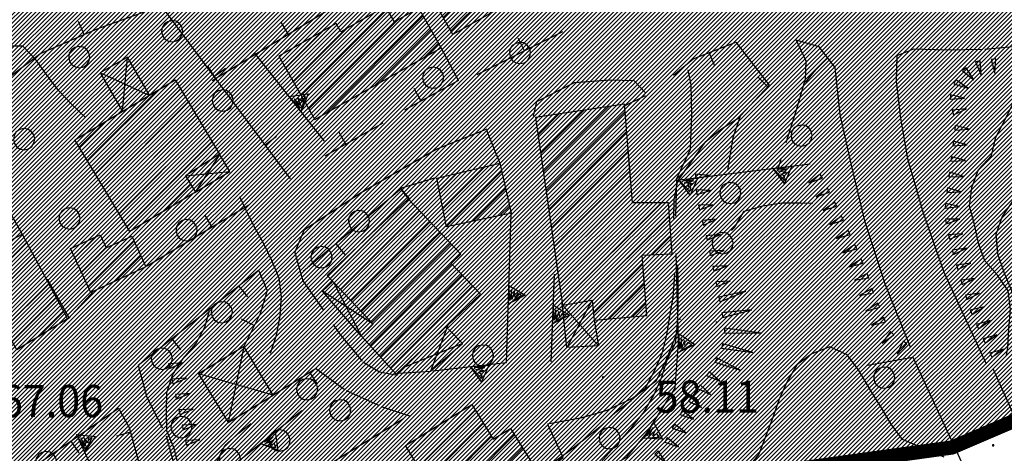
# Model space of a CAD drawing. Extents: x 1553457 to 1555065, y 4509945 to 4511628.
# Drawn here: x 1554557 to 1554661, y 4511260 to 4511306 of the extents above; entities that cross this region are included whole.
import ezdxf

# ---------------------------------------------------------------- set-up
doc = ezdxf.new("R2010")
doc.units = 0
doc.header["$LTSCALE"] = 15
doc.header["$MEASUREMENT"] = 0
for name, pattern in [('DASHED', [0.75, 0.5, -0.25]), ('DOT', [0.25, 0, -0.25]), ('HIDDEN', [0.375, 0.25, -0.125])]:
    doc.linetypes.add(name, pattern=pattern)
doc.layers.get('0').update_dxf_attribs({"linetype": 'CONTINUOUS'})
for name, color, linetype in [('ALBERO', 7, 'CONTINUOUS'), ('CAMPITURE-EDIFICI', 61, 'CONTINUOUS'), ('CURVA_INTERM', 7, 'CONTINUOUS'), ('DIAGONALI17', 7, 'CONTINUOUS'), ('DIVIS_COLTU', 7, 'CONTINUOUS'), ('EDIFICIO', 7, 'CONTINUOUS'), ('MURO_A_CALCE', 7, 'CONTINUOUS'), ('MURO_SOSTEG', 7, 'CONTINUOUS'), ('PONTE', 7, 'CONTINUOUS'), ('PUNTO_QUOTA', 7, 'CONTINUOUS'), ('QUOTA', 7, 'CONTINUOUS'), ('SOMM_SCARPAT', 7, 'CONTINUOUS'), ('STRADA_ASFALT', 7, 'CONTINUOUS'), ('STRADA_BIANCA', 7, 'CONTINUOUS'), ('TETTOIA', 7, 'CONTINUOUS'), ('ZONA-B', 11, 'CONTINUOUS')]:
    doc.layers.add(name, color=color, linetype=linetype)
doc.styles.add('COMPLEX', font='COMPLEX', dxfattribs={"height": 0.2})

# ---------------------------------------------------------------- blocks, each defined once
blk = doc.blocks.new('ALBERO')
at = {"layer": 'ALBERO', "color": 3, "linetype": 'CONTINUOUS'}
blk.add_lwpolyline([(1.06, 0.53), (0.8, 0.89), (0.44, 1.13), (0, 1.19), (-0.42, 1.09), (-0.78, 0.85), (-1.02, 0.47), (-1.08, 0.05), (-0.98, -0.39), (-0.74, -0.75), (-0.36, -0.97), (0.06, -1.05), (0.5, -0.95), (0.86, -0.69), (1.08, -0.33), (1.16, 0.11)], close=True, dxfattribs=at)
blk = doc.blocks.new('PUNTO')
at = {"layer": 'PUNTO_QUOTA', "color": 2, "linetype": 'CONTINUOUS'}
blk.add_lwpolyline([(-0.06, -0.06), (0.06, -0.06), (0.06, 0.06), (-0.06, 0.06)], close=True, dxfattribs=at)
at = {"layer": 'PUNTO_QUOTA', "color": 1, "linetype": 'CONTINUOUS'}
blk.add_lwpolyline([(0, 0), (0, 0)], dxfattribs=at)
at = {"layer": 'PUNTO_QUOTA', "color": 2, "linetype": 'CONTINUOUS'}
blk.add_lwpolyline([(0, 0), (0, 0)], dxfattribs=at)
blk.add_lwpolyline([(0, 0), (0, 0)], dxfattribs=at)
blk = doc.blocks.new('*X31')
at = {"color": 0}
for p, q in [((1554593.18, 4511252.71), (1554605.1, 4511264.62)), ((1554594.04, 4511251.32), (1554605.96, 4511263.24)), ((1554598.25, 4511260.02), (1554601.36, 4511263.13)), ((1554596.61, 4511251.65), (1554606.81, 4511261.85)), ((1554597.47, 4511250.26), (1554609.22, 4511262.01)), ((1554598.33, 4511248.87), (1554610.08, 4511260.63)), ((1554599.18, 4511247.48), (1554610.94, 4511259.24)), ((1554592.32, 4511254.09), (1554595.56, 4511257.33)), ((1554611.48, 4511257.53), (1554611.8, 4511257.85)), ((1554602.54, 4511248.6), (1554609.99, 4511256.04)), ((1554546.46, 4511246.39), (1554554.89, 4511254.83)), ((1554608.42, 4511252.23), (1554610.84, 4511254.65)), ((1554547.21, 4511244.9), (1554555.65, 4511253.34)), ((1554545.7, 4511247.89), (1554550.39, 4511252.57)), ((1554547.96, 4511243.41), (1554556.4, 4511251.85)), ((1554544.95, 4511249.38), (1554545.85, 4511250.28)), ((1554548.72, 4511241.92), (1554557.15, 4511250.35)), ((1554548.52, 4511239.48), (1554557.91, 4511248.86)), ((1554549.27, 4511237.98), (1554559.46, 4511248.17)), ((1554550.03, 4511236.49), (1554560.21, 4511246.68)), ((1554552.21, 4511236.43), (1554560.96, 4511245.19)), ((1554556.75, 4511238.73), (1554561.72, 4511243.69)), ((1554561.29, 4511241.02), (1554562.47, 4511242.2))]:
    blk.add_line(p, q, dxfattribs=at)
blk = doc.blocks.new('*X30')
at = {"color": 0}
for p, q in [((1554612.27, 4511289.76), (1554619.2, 4511296.69)), ((1554611.71, 4511293.68), (1554613.93, 4511295.91)), ((1554611.99, 4511291.72), (1554616.57, 4511296.3)), ((1554612.55, 4511287.79), (1554620.89, 4511296.13)), ((1554612.84, 4511285.83), (1554621.06, 4511294.06)), ((1554613.12, 4511283.87), (1554621.23, 4511291.98)), ((1554601.29, 4511287.76), (1554603.18, 4511289.65)), ((1554601.67, 4511285.89), (1554606.13, 4511290.35)), ((1554602.05, 4511284.03), (1554607.88, 4511289.86)), ((1554613.4, 4511281.91), (1554621.4, 4511289.91)), ((1554604.86, 4511284.59), (1554608.29, 4511288.02)), ((1554613.68, 4511279.94), (1554621.57, 4511287.83)), ((1554589.78, 4511278.49), (1554598.12, 4511286.83)), ((1554613.96, 4511277.98), (1554622.52, 4511286.54)), ((1554614.25, 4511276.02), (1554624.77, 4511286.54)), ((1554590.87, 4511277.34), (1554599.21, 4511285.68)), ((1554607.72, 4511285.21), (1554608.69, 4511286.18)), ((1554591.97, 4511276.19), (1554600.31, 4511284.53)), ((1554616.56, 4511276.09), (1554625.6, 4511285.12)), ((1554593.06, 4511275.04), (1554601.4, 4511283.38)), ((1554594.15, 4511273.88), (1554602.5, 4511282.23)), ((1554623.76, 4511281.04), (1554625.74, 4511283.02)), ((1554593.98, 4511271.46), (1554602.59, 4511280.08)), ((1554617.57, 4511274.85), (1554622.77, 4511280.05)), ((1554595.05, 4511270.29), (1554603.68, 4511278.92)), ((1554619.23, 4511274.27), (1554622.94, 4511277.97)), ((1554596.12, 4511269.11), (1554604.78, 4511277.77)), ((1554621.69, 4511274.48), (1554623.1, 4511275.89))]:
    blk.add_line(p, q, dxfattribs=at)
blk = doc.blocks.new('*X29')
at = {"color": 0}
for p, q in [((1554601.69, 4511306.11), (1554618.36, 4511322.79)), ((1554600.88, 4511307.55), (1554615.35, 4511322.02)), ((1554602.5, 4511304.68), (1554619.17, 4511321.35)), ((1554606.55, 4511306.48), (1554619.98, 4511319.92)), ((1554600.07, 4511308.99), (1554610.18, 4511319.09)), ((1554611.68, 4511309.37), (1554620.8, 4511318.49)), ((1554616.81, 4511312.25), (1554621.61, 4511317.05)), ((1554621.94, 4511315.14), (1554622.42, 4511315.62)), ((1554599.26, 4511310.42), (1554603.02, 4511314.18)), ((1554586.71, 4511297.87), (1554595.79, 4511306.95)), ((1554589.3, 4511295.97), (1554599.59, 4511306.26)), ((1554585.9, 4511299.3), (1554591.59, 4511305)), ((1554587.52, 4511296.44), (1554596.96, 4511305.88)), ((1554585.08, 4511300.74), (1554589.04, 4511304.69)), ((1554594.48, 4511298.91), (1554600.4, 4511304.83)), ((1554599.66, 4511301.84), (1554601.22, 4511303.4))]:
    blk.add_line(p, q, dxfattribs=at)
blk = doc.blocks.new('*X28')
at = {"color": 0}
for p, q in [((1554564.12, 4511291), (1554571.48, 4511298.36)), ((1554564.96, 4511289.59), (1554573.95, 4511298.58)), ((1554565.8, 4511288.19), (1554574.79, 4511297.18)), ((1554566.64, 4511286.78), (1554575.63, 4511295.77)), ((1554563.28, 4511292.4), (1554565.89, 4511295.01)), ((1554567.48, 4511285.38), (1554576.47, 4511294.37)), ((1554568.32, 4511283.98), (1554577.31, 4511292.96)), ((1554572.31, 4511285.71), (1554575.05, 4511288.46)), ((1554543.66, 4511270.54), (1554555.24, 4511282.12)), ((1554546.85, 4511271.49), (1554557.71, 4511282.35)), ((1554562.81, 4511280.71), (1554565.01, 4511282.91)), ((1554564.23, 4511277.63), (1554569.07, 4511282.48)), ((1554563.52, 4511279.17), (1554566.11, 4511281.76)), ((1554551.62, 4511274.01), (1554558.5, 4511280.88)), ((1554567.13, 4511278.29), (1554569.78, 4511280.94)), ((1554542.87, 4511272), (1554550.39, 4511279.51)), ((1554554.58, 4511274.72), (1554559.28, 4511279.42)), ((1554555.39, 4511273.28), (1554560.06, 4511277.95)), ((1554542.09, 4511273.45), (1554545.53, 4511276.9)), ((1554556.2, 4511271.85), (1554560.84, 4511276.49)), ((1554559, 4511272.41), (1554561.62, 4511275.02))]:
    blk.add_line(p, q, dxfattribs=at)

msp = doc.modelspace()

# ---------------------------------------------------------------- hatches: boundary and pattern name
at = {"layer": 'ZONA-B'}
h = msp.add_hatch(dxfattribs=at)
h.set_pattern_fill('ANSI31', color=256, scale=2.5, style=0)
h.set_pattern_definition([(45, (0, 0), (-0.22097086912, 0.22097086912), [])])
h.paths.add_polyline_path([(1554655.4, 4511260.68), (1554611.88, 4511254.66), (1554591.02, 4511231.36), (1554581.31, 4511233.04), (1554540.47, 4511213.63), (1554477.41, 4511212.58), (1554414.19, 4511218.16), (1554419.7, 4511151.94), (1554406.81, 4511108.39), (1554321.21, 4511133.06), (1554350.85, 4511250.01), (1554353.69, 4511398.68), (1554356.92, 4511520.18), (1554438.25, 4511573.02), (1554530.81, 4511425.64), (1554480.68, 4511388.31), (1554539.54, 4511304.97), (1554613.36, 4511338.7), (1554711, 4511550.75), (1554786.63, 4511503.1), (1554684.85, 4511282.42), (1554664.77, 4511264.69)])

# ---------------------------------------------------------------- linework, layer by layer
at = {"layer": 'CURVA_INTERM', "color": 1, "linetype": 'CONTINUOUS'}
for points in [[(1554563.95, 4511295.53), (1554562.5, 4511296.91), (1554561.1, 4511298.35), (1554559.89, 4511299.97), (1554558.73, 4511301.61), (1554557.32, 4511303.06), (1554555.32, 4511303.09)], [(1554639.94, 4511299.23), (1554641.05, 4511300.59), (1554642.27, 4511301.8)], [(1554677.06, 4511300.25), (1554676.98, 4511300.06), (1554675.97, 4511298.32), (1554674.59, 4511296.8), (1554672.79, 4511295.8), (1554670.86, 4511295.15), (1554669.17, 4511294.06), (1554667.71, 4511292.62), (1554666.3, 4511291.14), (1554664.77, 4511289.62), (1554663.25, 4511288.3), (1554661.87, 4511286.8), (1554660.7, 4511285.09), (1554660.05, 4511283.18), (1554660.21, 4511281.17), (1554660.89, 4511279.22), (1554661.66, 4511277.33), (1554662.25, 4511275.4), (1554662.54, 4511273.4), (1554662.52, 4511271.72)], [(1554661.16, 4511270.44), (1554661.32, 4511271.25), (1554661.41, 4511273.25), (1554661.61, 4511275.25), (1554661.36, 4511277.24), (1554660.21, 4511278.89), (1554658.89, 4511280.39), (1554658.2, 4511282.27), (1554657.81, 4511284.24), (1554657.25, 4511286.17), (1554657.52, 4511288.16), (1554658.21, 4511290.04), (1554659.58, 4511291.51), (1554660.05, 4511293.46), (1554661, 4511295.24), (1554661.89, 4511297.04), (1554662.82, 4511298.84), (1554663.18, 4511299.78)], [(1554626.04, 4511284.86), (1554626.07, 4511286.86), (1554626.47, 4511288.85), (1554629.43, 4511292.99), (1554630.98, 4511294.26), (1554632.66, 4511295.35), (1554633.01, 4511295.59)], [(1554583.45, 4511270.65), (1554584.11, 4511272.55), (1554584.47, 4511274.55), (1554584.61, 4511276.57), (1554584.39, 4511278.57), (1554583.62, 4511280.42), (1554582.73, 4511282.25), (1554581.73, 4511284.02), (1554580.86, 4511285.83), (1554580.21, 4511287.17)], [(1554632.15, 4511283.61), (1554632.46, 4511283.92), (1554633.48, 4511285.65), (1554635.45, 4511286.2), (1554637.44, 4511286.51), (1554639.45, 4511286.51), (1554640.74, 4511286.49)], [(1554611.81, 4511258.06), (1554613.46, 4511259.2), (1554615.09, 4511260.39), (1554616.67, 4511261.63), (1554618.43, 4511263.06), (1554619.93, 4511264.41), (1554621.54, 4511265.66), (1554623.05, 4511266.99), (1554624.02, 4511268.77), (1554624.8, 4511270.63), (1554625.32, 4511272.57), (1554625.63, 4511274.56), (1554625.98, 4511276.54), (1554626.11, 4511278.55), (1554626.14, 4511279.09)], [(1554613.65, 4511255.47), (1554615.25, 4511256.69), (1554616.66, 4511258.13), (1554618.38, 4511259.18), (1554619.73, 4511260.67), (1554621.68, 4511262.89), (1554622.93, 4511264.46), (1554623.95, 4511266.2), (1554624.76, 4511268.03), (1554625.34, 4511269.95), (1554626.24, 4511271.75), (1554626.43, 4511273.75), (1554626.5, 4511275.77), (1554626.5, 4511277.78), (1554626.48, 4511279.98)], [(1554573.8, 4511258.65), (1554573.29, 4511260.59), (1554572.51, 4511262.44), (1554572.5, 4511264.45), (1554572.52, 4511266.5), (1554573.16, 4511268.41), (1554574.25, 4511270.09), (1554575.59, 4511271.63), (1554576.53, 4511273.39), (1554577.01, 4511275.16)], [(1554654.58, 4511259.66), (1554650.19, 4511261.52), (1554649.01, 4511263.14), (1554647.97, 4511264.88), (1554646.82, 4511266.73), (1554645.55, 4511268.87), (1554644.34, 4511270.48), (1554642.51, 4511271.31), (1554640.63, 4511270.59), (1554639.02, 4511269.4), (1554638.02, 4511267.64), (1554637.18, 4511265.79), (1554636.49, 4511263.87), (1554635.02, 4511259.99), (1554633.74, 4511258.43), (1554633.15, 4511256.51), (1554632.38, 4511254.66), (1554631.42, 4511252.89), (1554630.66, 4511251.03), (1554629.7, 4511249.25), (1554628.05, 4511248.11), (1554627.1, 4511246.98)], [(1554554.96, 4511228.34), (1554556.7, 4511230.17), (1554558.39, 4511231.28), (1554560.17, 4511232.22), (1554562.02, 4511233.07), (1554563.85, 4511233.96), (1554566.46, 4511235.3), (1554568.24, 4511236.28), (1554570.04, 4511237.21), (1554571.7, 4511238.38), (1554573.84, 4511239.94), (1554575.18, 4511241.43), (1554576.18, 4511243.17), (1554576.91, 4511245.07), (1554577.66, 4511247.09), (1554578.09, 4511249.09), (1554578.24, 4511251.1), (1554578.18, 4511253.14), (1554577.93, 4511255.12), (1554578.03, 4511257.12), (1554577.75, 4511259.11), (1554578.66, 4511260.91), (1554580.16, 4511262.24), (1554581.38, 4511263.21)]]:
    msp.add_lwpolyline(points, dxfattribs=at)
at = {"layer": 'DIAGONALI17', "color": 4, "linetype": 'CONTINUOUS'}
for p, q in [((1554567.85, 4511296.18), (1554568.35, 4511301.92)), ((1554570.66, 4511297.87), (1554565.47, 4511300.24)), ((1554575.5, 4511287.63), (1554578.12, 4511291.6)), ((1554574.5, 4511289.39), (1554579.18, 4511289.83)), ((1554590.11, 4511278.14), (1554593.04, 4511272.49)), ((1554594.32, 4511273.71), (1554588.95, 4511277.2)), ((1554617.43, 4511276.23), (1554614.76, 4511271.25)), ((1554618.11, 4511271.43), (1554614.29, 4511275.71)), ((1554602.24, 4511273.68), (1554600.35, 4511268.74)), ((1554580.64, 4511271.34), (1554578.98, 4511263.33)), ((1554603.74, 4511271.68), (1554597.43, 4511269.11)), ((1554583.74, 4511266.2), (1554575.88, 4511268.47))]:
    msp.add_line(p, q, dxfattribs=at)
at = {"layer": 'DIVIS_COLTU', "linetype": 'DOT'}
msp.add_lwpolyline([(1554626.54, 4511270.35), (1554630.62, 4511270.1), (1554630.59, 4511273.93), (1554626.64, 4511274.22)], dxfattribs=at)
at = {"layer": 'EDIFICIO', "color": 2, "linetype": 'CONTINUOUS'}
for points in [[(1554617.96, 4511323.5), (1554622.51, 4511315.46), (1554602.7, 4511304.32), (1554598.56, 4511311.67), (1554608.13, 4511317.06), (1554607.75, 4511317.72)], [(1554584.35, 4511302.03), (1554588.15, 4511295.32), (1554601.5, 4511302.89), (1554599.12, 4511307.1), (1554596.54, 4511305.63), (1554595.61, 4511307.27), (1554590.89, 4511304.6), (1554590.4, 4511305.46)], [(1554568.61, 4511283.5), (1554562.82, 4511293.17), (1554573.39, 4511299.5), (1554578.09, 4511291.66), (1554574.5, 4511289.39), (1554575.54, 4511287.65)], [(1554611.44, 4511295.54), (1554614.29, 4511275.71), (1554617.43, 4511276.23), (1554617.65, 4511274.13), (1554623.2, 4511274.61), (1554622.7, 4511280.99), (1554625.86, 4511281.14), (1554625.5, 4511286.54), (1554621.68, 4511286.54), (1554620.83, 4511296.93)], [(1554608.86, 4511285.45), (1554602.06, 4511283.99), (1554601.02, 4511289.13), (1554607.69, 4511290.72)], [(1554598, 4511286.95), (1554603.57, 4511281.11), (1554602.54, 4511280.13), (1554605.62, 4511276.88), (1554596.73, 4511268.44), (1554593.04, 4511272.49), (1554594.32, 4511273.71), (1554589.45, 4511278.84)], [(1554557.26, 4511283.2), (1554562.03, 4511274.26), (1554556.68, 4511270.99), (1554554.21, 4511275.38), (1554543.97, 4511269.96), (1554541.42, 4511274.69)], [(1554564.48, 4511277.07), (1554562.36, 4511281.69), (1554565.48, 4511283.13), (1554566.11, 4511281.76), (1554568.83, 4511283.01), (1554570.32, 4511279.76)], [(1554591.77, 4511254.99), (1554598.71, 4511259.27), (1554597.71, 4511260.88), (1554604.73, 4511265.22), (1554606.99, 4511261.56), (1554608.81, 4511262.68), (1554611.85, 4511257.76), (1554609.73, 4511256.46), (1554611.26, 4511253.99), (1554599.61, 4511246.79), (1554596.56, 4511251.73), (1554594.55, 4511250.49)]]:
    msp.add_lwpolyline(points, close=True, dxfattribs=at)
at = {"layer": 'MURO_A_CALCE', "linetype": 'CONTINUOUS'}
for p, q in [((1554596.88, 4511311.36), (1554577.3, 4511299.4)), ((1554563.79, 4511304.3), (1554563.19, 4511305.67)), ((1554585.36, 4511304.32), (1554584.58, 4511305.6)), ((1554614.3, 4511304.58), (1554605.25, 4511300.05)), ((1554610.28, 4511302.57), (1554609.6, 4511303.91)), ((1554603.32, 4511299.44), (1554601.5, 4511302.89)), ((1554629.79, 4511302.38), (1554630.33, 4511300.99)), ((1554577.68, 4511299.63), (1554576.9, 4511300.91)), ((1554577.51, 4511299.86), (1554578.71, 4511300.76)), ((1554635.97, 4511298.79), (1554634.9, 4511299.84)), ((1554603.32, 4511299.44), (1554597.61, 4511296.3)), ((1554599.38, 4511297.27), (1554598.65, 4511298.59)), ((1554620.69, 4511296.7), (1554623.05, 4511297.88)), ((1554595.34, 4511294.94), (1554589.21, 4511291.45)), ((1554591.43, 4511292.71), (1554590.69, 4511294.02)), ((1554606.28, 4511294.21), (1554607.69, 4511290.72)), ((1554582.9, 4511292.65), (1554584.1, 4511293.55)), ((1554597.22, 4511288.02), (1554598.19, 4511286.88)), ((1554597.25, 4511287.9), (1554598.08, 4511286.87)), ((1554581.16, 4511286.29), (1554570.45, 4511279.82)), ((1554577.31, 4511283.96), (1554576.53, 4511285.25)), ((1554590.35, 4511282.21), (1554591.32, 4511281.06)), ((1554564.82, 4511277.22), (1554562.19, 4511274.35)), ((1554580.09, 4511277.76), (1554581.02, 4511276.58)), ((1554581.75, 4511273.57), (1554580.4, 4511274.24)), ((1554573.04, 4511272.17), (1554573.97, 4511270.99)), ((1554583.78, 4511266.26), (1554588.27, 4511269.05)), ((1554587.6, 4511268.64), (1554588.39, 4511267.36)), ((1554562.37, 4511261.35), (1554563.22, 4511260.12)), ((1554568.67, 4511262.29), (1554567.22, 4511261.89))]:
    msp.add_line(p, q, dxfattribs=at)
for points in [[(1554585.59, 4511289.05), (1554571.94, 4511307.32), (1554565.12, 4511304.88), (1554559.21, 4511302.29), (1554550.27, 4511295.59), (1554557.26, 4511283.2)], [(1554626.02, 4511300.02), (1554628.09, 4511301.72), (1554632.61, 4511303.49), (1554636.13, 4511298.95), (1554635.05, 4511297.84)], [(1554586.92, 4511279.3), (1554597.34, 4511288.12), (1554600.91, 4511289.19)], [(1554569.51, 4511269.37), (1554582.2, 4511279.43), (1554583.12, 4511277.25), (1554582.36, 4511274.81), (1554580.64, 4511271.34)], [(1554558.67, 4511258.79), (1554567.43, 4511264.85), (1554568.53, 4511262.78), (1554569.59, 4511258.97), (1554569.58, 4511255.51), (1554569.27, 4511251.8), (1554568.77, 4511250.37), (1554567.35, 4511249.38)]]:
    msp.add_lwpolyline(points, dxfattribs=at)
at = {"layer": 'MURO_SOSTEG', "linetype": 'CONTINUOUS'}
for p, q in [((1554589.18, 4511293.04), (1554581.79, 4511302.36)), ((1554613.09, 4511269.73), (1554613.46, 4511279)), ((1554579.26, 4511258.59), (1554586.79, 4511264.6))]:
    msp.add_line(p, q, dxfattribs=at)
for points in [[(1554585.45, 4511297.74), (1554587.44, 4511298.04), (1554586.69, 4511296.17), (1554587.14, 4511297.8), (1554586.73, 4511297.68), (1554586.8, 4511297.2), (1554586.32, 4511297.61), (1554586.67, 4511296.79), (1554585.98, 4511297.52), (1554586.56, 4511296.57)], [(1554638.5, 4511290.42), (1554637.72, 4511288.57), (1554636.51, 4511290.17), (1554637.67, 4511288.94), (1554637.78, 4511289.36), (1554637.33, 4511289.55), (1554637.93, 4511289.74), (1554637.05, 4511289.88), (1554638.03, 4511290.08), (1554636.93, 4511290.08)], [(1554628.57, 4511289.19), (1554627.79, 4511287.34), (1554626.59, 4511288.95), (1554627.75, 4511287.72), (1554627.86, 4511288.14), (1554627.41, 4511288.32), (1554628.01, 4511288.52), (1554627.13, 4511288.65), (1554628.11, 4511288.85), (1554627, 4511288.86)], [(1554608.63, 4511277.81), (1554610.34, 4511276.76), (1554608.57, 4511275.81), (1554609.96, 4511276.77), (1554609.57, 4511276.94), (1554609.31, 4511276.53), (1554609.21, 4511277.15), (1554608.95, 4511276.3), (1554608.9, 4511277.3), (1554608.72, 4511276.2)], [(1554613.33, 4511275.73), (1554615.03, 4511274.66), (1554613.25, 4511273.73), (1554614.65, 4511274.67), (1554614.26, 4511274.85), (1554614, 4511274.44), (1554613.9, 4511275.06), (1554613.63, 4511274.21), (1554613.59, 4511275.21), (1554613.41, 4511274.12)], [(1554626.61, 4511272.68), (1554628.27, 4511271.55), (1554626.46, 4511270.68), (1554627.9, 4511271.58), (1554627.51, 4511271.77), (1554627.24, 4511271.37), (1554627.16, 4511271.99), (1554626.86, 4511271.15), (1554626.86, 4511272.16), (1554626.63, 4511271.07)], [(1554606.55, 4511269.46), (1554605.75, 4511267.61), (1554604.57, 4511269.23), (1554605.71, 4511267.99), (1554605.82, 4511268.41), (1554605.38, 4511268.6), (1554605.98, 4511268.79), (1554605.1, 4511268.93), (1554606.09, 4511269.12), (1554604.98, 4511269.14)], [(1554623.9, 4511263.35), (1554624.84, 4511261.58), (1554622.83, 4511261.67), (1554624.52, 4511261.78), (1554624.27, 4511262.13), (1554623.84, 4511261.9), (1554624.07, 4511262.49), (1554623.41, 4511261.89), (1554623.87, 4511262.78), (1554623.17, 4511261.93)], [(1554562.99, 4511262.04), (1554564.99, 4511261.86), (1554563.82, 4511260.22), (1554564.64, 4511261.7), (1554564.21, 4511261.68), (1554564.17, 4511261.19), (1554563.8, 4511261.71), (1554563.94, 4511260.83), (1554563.45, 4511261.7), (1554563.78, 4511260.64)], [(1554583.95, 4511262.33), (1554584.25, 4511260.35), (1554582.39, 4511261.09), (1554584.02, 4511260.65), (1554583.89, 4511261.06), (1554583.41, 4511260.98), (1554583.82, 4511261.46), (1554583, 4511261.12), (1554583.73, 4511261.8), (1554582.79, 4511261.23)]]:
    msp.add_lwpolyline(points, close=True, dxfattribs=at)
for points in [[(1554626.27, 4511285.13), (1554626.38, 4511288.92), (1554640.46, 4511290.66)], [(1554600.59, 4511268.79), (1554608.39, 4511269.66), (1554608.86, 4511285.45)], [(1554611.26, 4511253.99), (1554615.08, 4511256.32), (1554621.07, 4511259.65), (1554623.16, 4511262.18), (1554626.18, 4511266.94), (1554626.55, 4511271.82), (1554626.29, 4511281.17)], [(1554562.04, 4511274.26), (1554562.21, 4511274.37), (1554559.91, 4511278.45)], [(1554591.8, 4511255.34), (1554589.91, 4511259.06), (1554597.5, 4511263.75)], [(1554562.7, 4511241.74), (1554568.04, 4511244.52), (1554569.91, 4511246.69), (1554567.32, 4511249.68), (1554565.87, 4511255.78), (1554563.18, 4511261.62)]]:
    msp.add_lwpolyline(points, dxfattribs=at)
at = {"layer": 'PONTE', "color": 1, "linetype": 'CONTINUOUS'}
for points in [[(1554672.08, 4511254.56), (1554667.38, 4511251.97), (1554659.77, 4511268.98), (1554664.32, 4511273.5)], [(1554646.51, 4511269.39), (1554651.28, 4511270.24), (1554658.29, 4511255.11), (1554653.02, 4511248.36)]]:
    msp.add_lwpolyline(points, dxfattribs=at)
at = {"layer": 'SOMM_SCARPAT', "color": 1, "linetype": 'CONTINUOUS'}
for points in [[(1554657.91, 4511301.42), (1554658.48, 4511300.01), (1554658.39, 4511301.52), (1554657.91, 4511301.42)], [(1554659.55, 4511301.68), (1554659.93, 4511300.21), (1554660.04, 4511301.72), (1554659.55, 4511301.68)], [(1554656.53, 4511300.47), (1554657.72, 4511299.52), (1554656.9, 4511300.79), (1554656.53, 4511300.47)], [(1554655.62, 4511299.08), (1554657.08, 4511298.65), (1554655.83, 4511299.52), (1554655.62, 4511299.08)], [(1554655.21, 4511297.47), (1554656.73, 4511297.57), (1554655.27, 4511297.95), (1554655.21, 4511297.47)], [(1554655.57, 4511295.83), (1554656.96, 4511296.45), (1554655.45, 4511296.31), (1554655.57, 4511295.83)], [(1554655.7, 4511294.2), (1554657.22, 4511294.29), (1554655.76, 4511294.69), (1554655.7, 4511294.2)], [(1554655.51, 4511292.56), (1554657.03, 4511292.64), (1554655.57, 4511293.04), (1554655.51, 4511292.56)], [(1554655.31, 4511290.91), (1554656.83, 4511290.98), (1554655.37, 4511291.39), (1554655.31, 4511290.91)], [(1554628.34, 4511289.08), (1554629.83, 4511289.41), (1554628.32, 4511289.57), (1554628.34, 4511289.08)], [(1554641.5, 4511289.56), (1554640.29, 4511288.63), (1554641.73, 4511289.12), (1554641.5, 4511289.56)], [(1554655.1, 4511289.26), (1554656.62, 4511289.32), (1554655.17, 4511289.75), (1554655.1, 4511289.26)], [(1554628.47, 4511287.42), (1554629.93, 4511287.84), (1554628.42, 4511287.91), (1554628.47, 4511287.42)], [(1554642.27, 4511288.09), (1554641.06, 4511287.16), (1554642.49, 4511287.65), (1554642.27, 4511288.09)], [(1554654.88, 4511287.62), (1554656.4, 4511287.68), (1554654.94, 4511288.1), (1554654.88, 4511287.62)], [(1554628.75, 4511285.79), (1554630.18, 4511286.33), (1554628.66, 4511286.27), (1554628.75, 4511285.79)], [(1554643.03, 4511286.61), (1554641.8, 4511285.71), (1554643.24, 4511286.17), (1554643.03, 4511286.61)], [(1554654.7, 4511285.96), (1554656.22, 4511286.13), (1554654.73, 4511286.45), (1554654.7, 4511285.96)], [(1554629.17, 4511284.18), (1554630.56, 4511284.81), (1554629.05, 4511284.65), (1554629.17, 4511284.18)], [(1554643.76, 4511285.12), (1554642.51, 4511284.25), (1554643.97, 4511284.68), (1554643.76, 4511285.12)], [(1554654.8, 4511284.3), (1554656.24, 4511284.81), (1554654.72, 4511284.79), (1554654.8, 4511284.3)], [(1554629.57, 4511282.57), (1554630.97, 4511283.17), (1554629.46, 4511283.05), (1554629.57, 4511282.57)], [(1554644.46, 4511283.62), (1554643.22, 4511282.75), (1554644.67, 4511283.17), (1554644.46, 4511283.62)], [(1554655.14, 4511282.68), (1554656.55, 4511283.26), (1554655.04, 4511283.16), (1554655.14, 4511282.68)], [(1554629.93, 4511280.95), (1554631.35, 4511281.5), (1554629.83, 4511281.43), (1554629.93, 4511280.95)], [(1554645.16, 4511282.11), (1554643.9, 4511281.25), (1554645.36, 4511281.66), (1554645.16, 4511282.11)], [(1554655.57, 4511281.07), (1554656.94, 4511281.74), (1554655.43, 4511281.54), (1554655.57, 4511281.07)], [(1554645.84, 4511280.59), (1554644.56, 4511279.76), (1554646.03, 4511280.14), (1554645.84, 4511280.59)], [(1554656.03, 4511279.48), (1554657.4, 4511280.15), (1554655.89, 4511279.95), (1554656.03, 4511279.48)], [(1554630.26, 4511279.32), (1554631.68, 4511279.88), (1554630.17, 4511279.8), (1554630.26, 4511279.32)], [(1554646.47, 4511279.06), (1554645.12, 4511278.36), (1554646.62, 4511278.59), (1554646.47, 4511279.06)], [(1554630.6, 4511277.7), (1554632.01, 4511278.25), (1554630.5, 4511278.18), (1554630.6, 4511277.7)], [(1554656.49, 4511277.89), (1554657.86, 4511278.55), (1554656.36, 4511278.36), (1554656.49, 4511277.89)], [(1554630.9, 4511276.07), (1554633.66, 4511277.2), (1554630.81, 4511276.55), (1554630.9, 4511276.07)], [(1554646.98, 4511277.48), (1554645.65, 4511276.75), (1554647.14, 4511277.01), (1554646.98, 4511277.48)], [(1554656.98, 4511276.3), (1554658.33, 4511277), (1554656.83, 4511276.76), (1554656.98, 4511276.3)], [(1554647.59, 4511275.94), (1554646.33, 4511275.08), (1554647.79, 4511275.49), (1554647.59, 4511275.94)], [(1554631.21, 4511274.43), (1554634.28, 4511275.24), (1554631.12, 4511274.92), (1554631.21, 4511274.43)], [(1554657.53, 4511274.73), (1554658.82, 4511275.54), (1554657.35, 4511275.18), (1554657.53, 4511274.73)], [(1554648.22, 4511274.4), (1554646.92, 4511273.61), (1554648.4, 4511273.94), (1554648.22, 4511274.4)], [(1554658.21, 4511273.22), (1554659.46, 4511274.09), (1554658, 4511273.66), (1554658.21, 4511273.22)], [(1554631.41, 4511272.79), (1554635.31, 4511272.77), (1554631.39, 4511273.28), (1554631.41, 4511272.79)], [(1554648.94, 4511272.92), (1554648.03, 4511271.7), (1554649.28, 4511272.57), (1554648.94, 4511272.92)], [(1554650.25, 4511271.93), (1554649.64, 4511270.53), (1554650.66, 4511271.65), (1554650.25, 4511271.93)], [(1554658.91, 4511271.71), (1554660.16, 4511272.58), (1554658.71, 4511272.16), (1554658.91, 4511271.71)], [(1554631.08, 4511271.18), (1554634.38, 4511270.71), (1554631.23, 4511271.65), (1554631.08, 4511271.18)], [(1554659.62, 4511270.21), (1554660.87, 4511271.08), (1554659.41, 4511270.65), (1554659.62, 4511270.21)], [(1554630.39, 4511269.68), (1554633.05, 4511268.85), (1554630.63, 4511270.11), (1554630.39, 4511269.68)], [(1554572.81, 4511269.04), (1554574.22, 4511269.62), (1554572.71, 4511269.52), (1554572.81, 4511269.04)], [(1554629.5, 4511268.28), (1554630.9, 4511267.69), (1554629.77, 4511268.69), (1554629.5, 4511268.28)], [(1554573.17, 4511267.42), (1554574.58, 4511268), (1554573.06, 4511267.9), (1554573.17, 4511267.42)], [(1554628.55, 4511266.92), (1554629.93, 4511266.27), (1554628.84, 4511267.32), (1554628.55, 4511266.92)], [(1554573.52, 4511265.8), (1554574.93, 4511266.38), (1554573.42, 4511266.28), (1554573.52, 4511265.8)], [(1554627.6, 4511265.57), (1554628.97, 4511264.91), (1554627.88, 4511265.97), (1554627.6, 4511265.57)], [(1554573.88, 4511264.18), (1554575.29, 4511264.75), (1554573.77, 4511264.66), (1554573.88, 4511264.18)], [(1554626.7, 4511264.17), (1554628.14, 4511263.67), (1554626.93, 4511264.6), (1554626.7, 4511264.17)], [(1554574.23, 4511262.56), (1554575.64, 4511263.13), (1554574.13, 4511263.04), (1554574.23, 4511262.56)], [(1554625.89, 4511262.72), (1554627.33, 4511262.22), (1554626.13, 4511263.15), (1554625.89, 4511262.72)], [(1554574.59, 4511260.94), (1554576, 4511261.51), (1554574.48, 4511261.41), (1554574.59, 4511260.94)], [(1554625.09, 4511261.26), (1554626.53, 4511260.77), (1554625.33, 4511261.69), (1554625.09, 4511261.26)], [(1554624.05, 4511259.99), (1554625.25, 4511259.05), (1554624.41, 4511260.32), (1554624.05, 4511259.99)]]:
    msp.add_lwpolyline(points, dxfattribs=at)
at = {"layer": 'STRADA_ASFALT', "color": 1, "linetype": 'CONTINUOUS'}
for points in [[(1554651.05, 4511271.28), (1554648.39, 4511277.86), (1554646.25, 4511284.48), (1554644.8, 4511290.51), (1554643.61, 4511295.87), (1554643.07, 4511300.82), (1554641.39, 4511303.02), (1554638.95, 4511303.71)], [(1554659.06, 4511269.5), (1554654.58, 4511279.18), (1554652.38, 4511285.53), (1554650.75, 4511291.17), (1554650, 4511295.46), (1554649.55, 4511299.36), (1554649.64, 4511302.08), (1554651.39, 4511302.78)], [(1554611.25, 4511295.69), (1554611.59, 4511297.24), (1554615.57, 4511299.25), (1554619.34, 4511299.53), (1554621.82, 4511299.46), (1554623.05, 4511298.15)], [(1554586.02, 4511281.29), (1554587.05, 4511283.7), (1554593.05, 4511287.61), (1554600.95, 4511292.19), (1554606.34, 4511294.34)]]:
    msp.add_lwpolyline(points, dxfattribs=at)
at = {"layer": 'STRADA_BIANCA', "linetype": 'HIDDEN'}
for points in [[(1554651.39, 4511302.78), (1554654.86, 4511302.7), (1554658.89, 4511302.75), (1554663.2, 4511303.15), (1554666.59, 4511303.73), (1554669.95, 4511303.17), (1554671.92, 4511301.93), (1554674, 4511300.45), (1554676.04, 4511299.97), (1554678.89, 4511300.51), (1554680.77, 4511301.56), (1554682.52, 4511303.38), (1554684.93, 4511307.52)], [(1554638.95, 4511303.71), (1554640, 4511301.53), (1554639.93, 4511299.6), (1554638.99, 4511296.43), (1554637.08, 4511290.24)], [(1554626.31, 4511288.95), (1554627.81, 4511292.18), (1554627.96, 4511295.79), (1554627.89, 4511298.99), (1554627.57, 4511300.58)], [(1554631.75, 4511289.94), (1554632.3, 4511293.43), (1554633.09, 4511295.71), (1554635.05, 4511297.84)], [(1554586.02, 4511281.29), (1554586.88, 4511278.3), (1554590.75, 4511272.69), (1554593.2, 4511269.72), (1554594.96, 4511268.67), (1554596.89, 4511268.34)], [(1554614.4, 4511256.13), (1554613.3, 4511258.81), (1554614.37, 4511259.64), (1554612.7, 4511263.2), (1554616.37, 4511263.84), (1554619, 4511264.63), (1554621.68, 4511265.89), (1554624.23, 4511267.77), (1554625.25, 4511269.91), (1554626.52, 4511273.08)], [(1554569.51, 4511269.37), (1554570.37, 4511266.11), (1554572.46, 4511261.9), (1554573.77, 4511256.99), (1554574.27, 4511252.12), (1554573.92, 4511248.01), (1554573.18, 4511244.18), (1554571.91, 4511240.77), (1554570.18, 4511238.14), (1554568.78, 4511236.91)], [(1554588.21, 4511269.07), (1554591.45, 4511266.69), (1554595.14, 4511265.03), (1554598.13, 4511264.03)]]:
    msp.add_lwpolyline(points, dxfattribs=at)
at = {"layer": 'TETTOIA', "color": 1, "linetype": 'CONTINUOUS'}
for points in [[(1554570.7, 4511297.89), (1554568.35, 4511301.92), (1554565.47, 4511300.24), (1554567.84, 4511296.18)], [(1554575.47, 4511287.61), (1554579.18, 4511289.83), (1554578.09, 4511291.65)], [(1554593.04, 4511272.49), (1554588.95, 4511277.2), (1554590.04, 4511278.22)], [(1554617.65, 4511274.13), (1554618.11, 4511271.43), (1554614.76, 4511271.25), (1554614.26, 4511275.91)], [(1554597.02, 4511268.55), (1554600.35, 4511268.74), (1554603.74, 4511271.68), (1554602.27, 4511273.18)], [(1554580.64, 4511271.34), (1554575.88, 4511268.47), (1554578.98, 4511263.33), (1554583.74, 4511266.2), (1554580.64, 4511271.34)]]:
    msp.add_lwpolyline(points, dxfattribs=at)
at = {"layer": 'ZONA-B', "color": 7, "linetype": 'DASHED', "ltscale": 0.5, "const_width": 1.5, "flags": 128}
msp.add_lwpolyline([(1554655.4, 4511260.68), (1554611.88, 4511254.66), (1554591.02, 4511231.36), (1554581.31, 4511233.04), (1554540.47, 4511213.63), (1554477.41, 4511212.58), (1554414.19, 4511218.16), (1554419.7, 4511151.94), (1554406.81, 4511108.39), (1554321.21, 4511133.06), (1554350.85, 4511250.01), (1554353.69, 4511398.68), (1554356.92, 4511520.18), (1554438.25, 4511573.02), (1554530.81, 4511425.64), (1554480.68, 4511388.31), (1554539.54, 4511304.97), (1554613.36, 4511338.7), (1554711, 4511550.75), (1554786.63, 4511503.1), (1554684.85, 4511282.42), (1554664.77, 4511264.69)], close=True, dxfattribs=at)

# ---------------------------------------------------------------- block references
at = {"layer": 'ALBERO', "color": 3, "linetype": 'CONTINUOUS'}
for p in [(1554573.04, 4511304.57), (1554563.24, 4511301.85), (1554609.77, 4511302.28), (1554600.59, 4511299.67), (1554578.38, 4511297.26), (1554639.5, 4511293.55), (1554557.41, 4511293.17), (1554631.98, 4511287.49), (1554562.21, 4511284.81), (1554592.77, 4511284.51), (1554574.57, 4511283.56), (1554631.16, 4511282.19), (1554588.82, 4511280.71), (1554578.28, 4511274.89), (1554571.95, 4511269.99), (1554605.86, 4511270.32), (1554648.23, 4511267.99), (1554587.29, 4511266.76), (1554590.79, 4511264.54), (1554574.02, 4511262.77), (1554584.39, 4511261.35), (1554619.23, 4511261.6), (1554579.14, 4511259.38), (1554559.75, 4511259.07)]:
    msp.add_blockref('ALBERO', p, dxfattribs=at)
at = {"layer": 'CAMPITURE-EDIFICI'}
for name in ['*X29', '*X28', '*X30', '*X31']:
    msp.add_blockref(name, (0, 0), dxfattribs=at)
at = {"layer": 'PUNTO_QUOTA', "color": 1, "linetype": 'CONTINUOUS'}
for p in [(1554618.58, 4511268.1), (1554659.77, 4511260.92)]:
    msp.add_blockref('PUNTO', p, dxfattribs=at)

# ---------------------------------------------------------------- texts
at = {"layer": 'QUOTA', "linetype": 'CONTINUOUS', "style": 'COMPLEX', "width": 0.941176}
for s, p in [('58.11', (1554624.12, 4511264.36)), ('67.06', (1554554.89, 4511263.89))]:
    msp.add_text(s, height=3.4, dxfattribs=at).set_placement(p)

doc.saveas('drawing.dxf')
